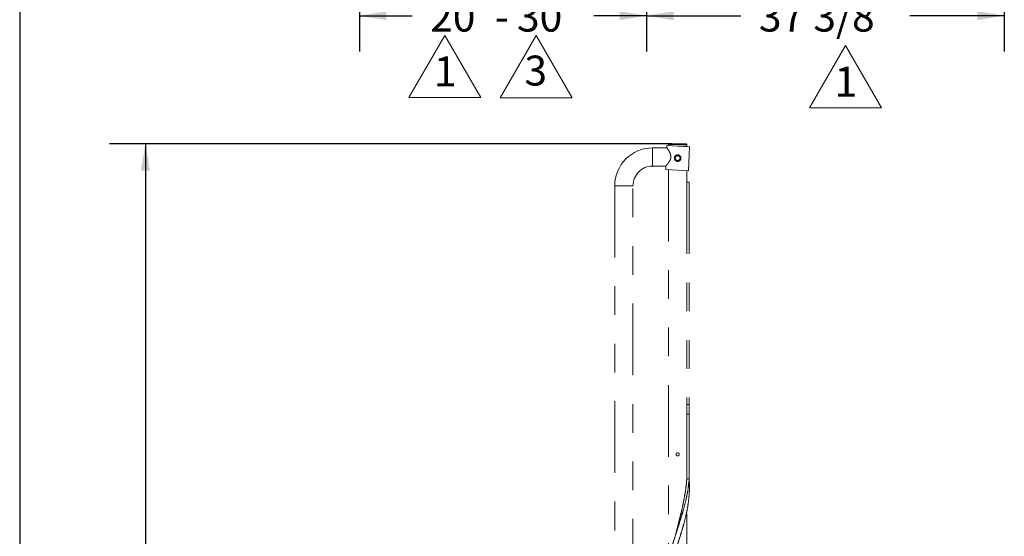
# Model space of a CAD drawing. Units: inches. Extents: x 0.6 to 7.9, y 0.4 to 10.6.
# Drawn here: x 0.6 to 4.1, y 5.9 to 7.7 of the extents above; entities that cross this region are included whole.
import ezdxf

# ---------------------------------------------------------------- set-up
doc = ezdxf.new("R2010")
doc.units = ezdxf.units.IN
doc.header["$MEASUREMENT"] = 0
doc.linetypes.add('PHANTOM', pattern=[0.5, 0.25, -0.05, 0.05, -0.05, 0.05, -0.05])
doc.layers.add('FORMAT', color=7, linetype='Continuous')
doc.styles.add('SLDTEXTSTYLE0', font='TXT', dxfattribs={"width": 0.75})
doc.dimstyles.new('SLDDIMSTYLE0', dxfattribs={"dimtxt": 0.104167, "dimasz": 0.09375, "dimexe": 0, "dimexo": 0.0625, "dimgap": 0.026042, "dimtad": 0, "dimtih": 1, "dimtoh": 1, "dimlfac": 30, "dimzin": 12, "dimdsep": 46, "dimtxsty": 'SLDTEXTSTYLE0', "dimsah": 1, "dimcen": 0.09, "dimadec": 0, "dimazin": 0, "dimtfac": 1, "dimtofl": 0, "dimtmove": 0, "dimatfit": 3, "dimfxl": 0, "dimtolj": 1, "dimtzin": 12, "dimarcsym": 0})

# ---------------------------------------------------------------- blocks, each defined once
blk = doc.blocks.new('*D14')
at = {"layer": 'FORMAT'}
for p, q in [((2.8971, 7.2277), (0.9389, 7.2277)), ((1.0639, 7.2277), (1.0639, 5.6518)), ((1.0639, 3.9076), (1.0639, 5.4835)), ((1.7194, 3.9076), (0.9389, 3.9076))]:
    blk.add_line(p, q, dxfattribs=at)
for points in [[(1.0639, 7.2277), (1.0483, 7.1339), (1.0796, 7.1339)], [(1.0639, 3.9076), (1.0796, 4.0014), (1.0483, 4.0014)]]:
    blk.add_solid(points, dxfattribs=at)
at = {"layer": 'FORMAT', "insert": (0.8322, 5.6166), "char_height": 0.10417, "attachment_point": 1, "style": 'SLDTEXTSTYLE0'}
blk.add_mtext('99 5/8"', dxfattribs=at)
blk = doc.blocks.new('Delta 3')
at = {"layer": 'FORMAT', "lineweight": 15}
for p, q in [((-0.0005, 0), (-0.1255, -0.2165)), ((0.1245, -0.2165), (-0.0005, 0)), ((-0.1255, -0.2165), (0.1245, -0.2165))]:
    blk.add_line(p, q, dxfattribs=at)
at = {"layer": 'FORMAT', "insert": (-0.0414, -0.0695), "char_height": 0.1042, "attachment_point": 1, "style": 'SLDTEXTSTYLE0'}
blk.add_mtext('3', dxfattribs=at)
blk = doc.blocks.new('Delta 1')
at = {"layer": 'FORMAT', "lineweight": 15}
for p, q in [((0.0003, -0.0007), (-0.1247, -0.2172)), ((0.1253, -0.2172), (0.0003, -0.0007)), ((-0.1247, -0.2172), (0.1253, -0.2172))]:
    blk.add_line(p, q, dxfattribs=at)
at = {"layer": 'FORMAT', "insert": (-0.0379, -0.0741), "char_height": 0.1042, "attachment_point": 1, "style": 'SLDTEXTSTYLE0'}
blk.add_mtext('1', dxfattribs=at)
blk = doc.blocks.new('*D24')
at = {"layer": 'FORMAT'}
for p, q in [((4.055, 9.3333), (4.055, 7.5486)), ((2.8095, 8.1379), (2.8095, 7.5486)), ((2.8095, 7.6736), (3.138, 7.6736)), ((4.055, 7.6736), (3.7265, 7.6736))]:
    blk.add_line(p, q, dxfattribs=at)
for points in [[(2.8095, 7.6736), (2.9033, 7.658), (2.9033, 7.6892)], [(4.055, 7.6736), (3.9612, 7.6892), (3.9612, 7.658)]]:
    blk.add_solid(points, dxfattribs=at)
at = {"layer": 'FORMAT', "insert": (3.2005, 7.7225), "char_height": 0.10417, "attachment_point": 1, "style": 'SLDTEXTSTYLE0'}
blk.add_mtext('37 3/8"', dxfattribs=at)
blk = doc.blocks.new('*D25')
at = {"layer": 'FORMAT'}
for p, q in [((1.8095, 8.2442), (1.8095, 7.5486)), ((2.8095, 8.1379), (2.8095, 7.5486)), ((1.8095, 7.6736), (1.9931, 7.6736)), ((2.8095, 7.6736), (2.6259, 7.6736))]:
    blk.add_line(p, q, dxfattribs=at)
for points in [[(1.8095, 7.6736), (1.9033, 7.658), (1.9033, 7.6892)], [(2.8095, 7.6736), (2.7158, 7.6892), (2.7158, 7.658)]]:
    blk.add_solid(points, dxfattribs=at)
at = {"layer": 'FORMAT', "char_height": 0.10417, "attachment_point": 1, "style": 'SLDTEXTSTYLE0'}
for s, insert in [('20"- ', (2.0556, 7.7225)), ('30"', (2.358, 7.7225))]:
    blk.add_mtext(s, dxfattribs=dict(at, insert=insert))

msp = doc.modelspace()

# ---------------------------------------------------------------- linework, layer by layer
at = {"color": 7, "linetype": 'PHANTOM', "lineweight": 0}
for p, q in [((2.87979, 7.2133), (2.83027, 7.2133)), ((2.83027, 7.18164), (2.83027, 7.2133)), ((2.88021, 7.22136), (2.87979, 7.2133)), ((2.88021, 7.22136), (2.95927, 7.21722)), ((2.91865, 7.21935), (2.94922, 7.21935)), ((2.94922, 7.21774), (2.94922, 7.21935)), ((2.9549, 7.134), (2.95927, 7.21722)), ((2.83027, 7.14997), (2.83027, 7.18164)), ((2.91202, 7.18698), (2.90673, 7.17753)), ((2.90673, 7.17753), (2.91227, 7.16823)), ((2.92284, 7.18713), (2.91202, 7.18698)), ((2.91227, 7.16823), (2.9231, 7.16838)), ((2.92838, 7.17783), (2.92284, 7.18713)), ((2.9231, 7.16838), (2.92838, 7.17783)), ((2.92453, 7.17095), (2.92577, 7.16987)), ((2.92645, 7.17066), (2.92505, 7.17188)), ((2.83027, 7.14997), (2.87647, 7.14997)), ((2.87647, 7.14997), (2.87585, 7.13814)), ((2.87585, 7.13814), (2.9549, 7.134)), ((2.88589, 7.13762), (2.88589, 5.77644)), ((2.94922, 7.09435), (2.94922, 7.1343)), ((2.6986, 7.08164), (2.6986, 4.45497)), ((2.73027, 7.08164), (2.6986, 7.08164)), ((2.76194, 7.08164), (2.73027, 7.08164)), ((2.76194, 4.92164), (2.76194, 7.08164)), ((2.95756, 7.09435), (2.94922, 7.09435)), ((2.94922, 7.09435), (2.94922, 6.31935)), ((2.95756, 7.09435), (2.95756, 6.31935)), ((2.95756, 6.31935), (2.94922, 6.31935)), ((2.94922, 6.31935), (2.94922, 6.28601)), ((2.95756, 6.31935), (2.95756, 6.28601)), ((2.95756, 6.28601), (2.94922, 6.28601)), ((2.94922, 6.06101), (2.94922, 6.28601)), ((2.95756, 6.06101), (2.95756, 6.28601)), ((2.95756, 6.06101), (2.94922, 6.06101)), ((2.94922, 5.68768), (2.94922, 5.94724))]:
    msp.add_line(p, q, dxfattribs=at)
at = {"color": 7, "linetype": 'Continuous', "lineweight": 15}
for p, q in [((2.88797, 7.22768), (2.88589, 7.2256)), ((2.88589, 7.2256), (2.88589, 7.22106)), ((2.94922, 7.2256), (2.88589, 7.2256)), ((2.88797, 7.22768), (2.94714, 7.22768)), ((2.94922, 7.21935), (2.91865, 7.21935)), ((2.94922, 7.2256), (2.94714, 7.22768)), ((2.94922, 7.21935), (2.94922, 7.2256))]:
    msp.add_line(p, q, dxfattribs=at)
at = {"color": 7, "linetype": 'PHANTOM', "lineweight": 0}
for centre, radius in [((2.91756, 7.17768), 0.00833), ((2.91756, 6.14643), 0.00547)]:
    msp.add_circle(centre, radius, dxfattribs=at)
for centre, radius, start, end in [((2.83027, 7.08164), 0.13167, 90, 180), ((2.91756, 7.17768), 0.01133, 321.73367, 316.46566), ((2.83027, 7.08164), 0.06833, 90, 180)]:
    msp.add_arc(centre, radius, start, end, dxfattribs=at)
for points, knots in [([(2.87651, 7.15003), (2.8765, 7.15001), (2.87643, 7.14993), (2.87681, 7.15037), (2.87761, 7.15131), (2.87892, 7.15288), (2.8808, 7.15519), (2.88324, 7.15832), (2.88592, 7.16199), (2.88849, 7.16592), (2.89079, 7.17007), (2.89245, 7.17393), (2.89352, 7.17768), (2.89403, 7.18111), (2.89403, 7.18463), (2.89349, 7.18835), (2.89237, 7.19222), (2.89055, 7.19656), (2.88818, 7.20097), (2.88553, 7.2052), (2.8831, 7.20876), (2.88135, 7.2112), (2.8803, 7.21262), (2.87981, 7.21327), (2.87983, 7.21324), (2.87984, 7.21323)], [0, 0, 0, 0, 0.01099707, 0.05270772, 0.09102221, 0.13025893, 0.18225764, 0.23575495, 0.28889445, 0.34308823, 0.38834917, 0.43455827, 0.46709671, 0.50047709, 0.53306217, 0.56670804, 0.60837459, 0.65120003, 0.71018679, 0.77085971, 0.8300699, 0.8915055, 0.93324125, 0.97614139, 1, 1, 1, 1]), ([(2.95756, 6.06101), (2.95683, 6.05265), (2.95538, 6.03591), (2.95132, 6.01082), (2.94605, 5.98574), (2.93965, 5.96066), (2.93244, 5.93573), (2.9247, 5.91095), (2.91673, 5.8863), (2.90879, 5.86165), (2.90112, 5.83683), (2.89401, 5.81186), (2.88777, 5.78672), (2.88267, 5.76159), (2.87895, 5.73645), (2.87665, 5.71182), (2.87643, 5.69556), (2.87633, 5.68768)], [0, 0, 0, 0, 0.0672363, 0.1344422, 0.2016274, 0.2688018, 0.3359752, 0.4019567, 0.4679636, 0.5340086, 0.6000405, 0.667386, 0.7347143, 0.8020347, 0.8693567, 0.9366896, 1, 1, 1, 1]), ([(2.95756, 6.06101), (2.95798, 6.05265), (2.95883, 6.03591), (2.95808, 6.01082), (2.95587, 5.98574), (2.95214, 5.96066), (2.9471, 5.93573), (2.94097, 5.91095), (2.93399, 5.8863), (2.9264, 5.86165), (2.91841, 5.83683), (2.91033, 5.81186), (2.90247, 5.78672), (2.89518, 5.76159), (2.88879, 5.73645), (2.88349, 5.71182), (2.88111, 5.69556), (2.87996, 5.68768)], [0, 0, 0, 0, 0.0672363, 0.1344422, 0.2016274, 0.2688018, 0.3359752, 0.4019567, 0.4679636, 0.5340086, 0.6000405, 0.667386, 0.7347143, 0.8020347, 0.8693567, 0.9366896, 1, 1, 1, 1]), ([(2.94922, 6.06101), (2.94853, 6.05265), (2.94714, 6.03591), (2.94358, 6.01082), (2.93909, 5.98574), (2.93374, 5.96066), (2.9278, 5.93573), (2.92148, 5.91095), (2.9151, 5.8863), (2.91074, 5.86966), (2.9087, 5.86123), (2.90865, 5.86102)], [0, 0, 0, 0, 0.1255155, 0.2509729, 0.3763908, 0.5017881, 0.6271834, 0.7503539, 0.8735729, 0.9968645, 1, 1, 1, 1])]:
    msp.add_open_spline(points, degree=3, knots=knots, dxfattribs=at)
at = {"layer": 'FORMAT', "linetype": 'Continuous', "lineweight": 30}
msp.add_line((0.62625, 10.07957), (0.62625, 0.39207), dxfattribs=at)

# ---------------------------------------------------------------- block references
at = {"color": 7, "linetype": 'Continuous'}
for name, p in [('Delta 1', (2.1065, 7.60588)), ('Delta 3', (2.42519, 7.60407)), ('Delta 1', (3.5016, 7.57009))]:
    msp.add_blockref(name, p, dxfattribs=at)

# ---------------------------------------------------------------- dimensions: what is measured, and where the dimension line sits
at = {"layer": 'FORMAT'}
for base, p1, p2, angle, picture, middle in [((4.05499, 7.67362), (2.80951, 8.18795), (4.05499, 9.38325), 0, '*D24', (3.43225, 7.67362)), ((1.06393, 3.90765), (2.94714, 7.22768), (1.76937, 3.90765), 90, '*D14', (1.06393, 5.56766))]:
    dim = msp.add_linear_dim(base=base, p1=p1, p2=p2, angle=angle, dimstyle='SLDDIMSTYLE0', dxfattribs=at)
    dim.commit()
    dim.dimension.update_dxf_attribs({"geometry": picture, "text_midpoint": middle, "dimtype": 160})
dim = msp.add_linear_dim(base=(2.80951, 7.67362), p1=(1.80951, 8.2942), p2=(2.80951, 8.18795), angle=0, text='20"- <>', dimstyle='SLDDIMSTYLE0', dxfattribs=at)
dim.commit()
dim.dimension.update_dxf_attribs({"geometry": '*D25', "text_midpoint": (2.30951, 7.67362), "dimtype": 160})

doc.saveas('drawing.dxf')
